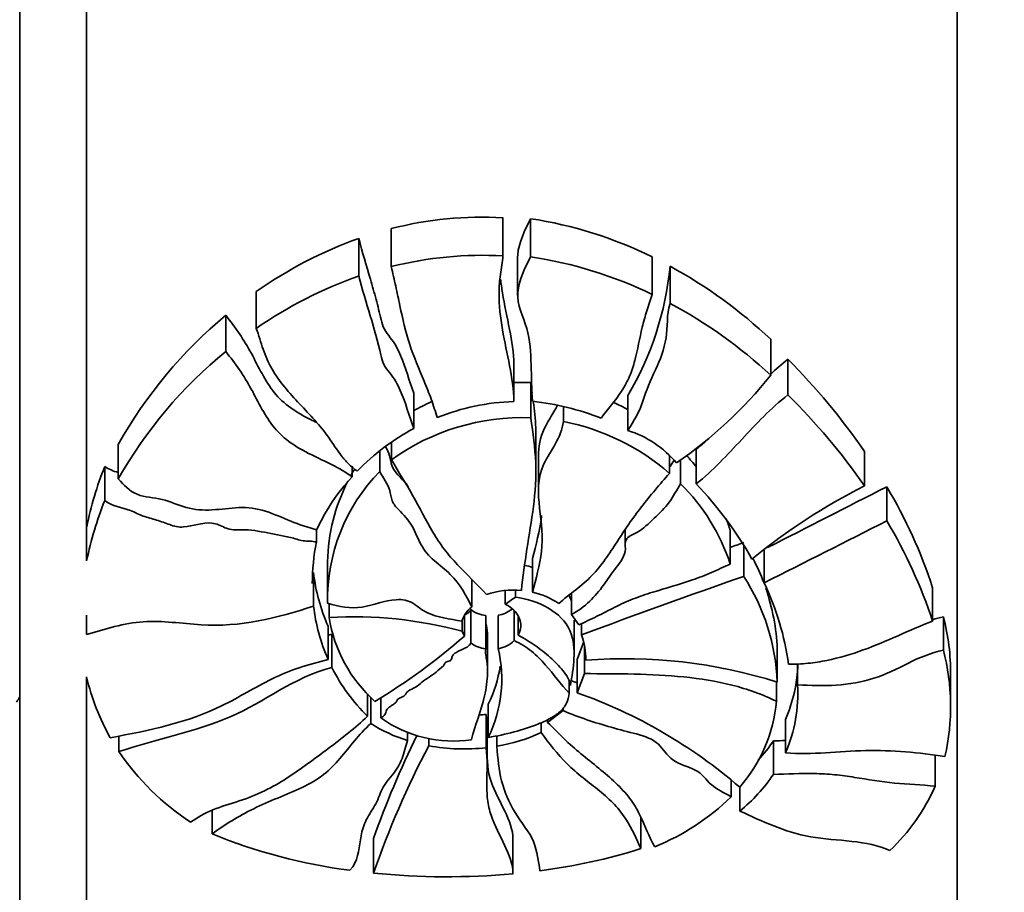
# Model space of a CAD drawing. Units: millimetres. Extents: x 0 to 756, y 0 to 1164.
# Drawn here: x 122 to 151, y 769 to 795 of the extents above; entities that cross this region are included whole.
import ezdxf
from ezdxf import colors
from ezdxf.entities.mleader import LeaderData, LeaderLine
from ezdxf.math import Vec2, Vec3

# ---------------------------------------------------------------- set-up
doc = ezdxf.new("R2010")
doc.units = ezdxf.units.MM
doc.layers.add('DV4_Défaut', color=7, linetype='Continuous')
doc.layers.add('Défaut', color=7, linetype='Continuous')

# ---------------------------------------------------------------- blocks, each defined once
blk = doc.blocks.new('_DOT')
at = {"color": 0}
blk.add_line((0, 0), (-1, 0), dxfattribs=at)
at = {"color": 0, "const_width": 0.333}
blk.add_lwpolyline([(-0.1665, 0, 1), (0.1665, 0, 1)], format="xyb", close=True, dxfattribs=at)
blk = doc.blocks.new('SE3')
at = {"layer": 'DV4_Défaut', "color": 7, "linetype": 'Continuous', "lineweight": 35}
for p, q in [((122.084, 764.919), (122.084, 824.919)), ((150.084, 764.919), (150.084, 824.919)), ((124.084, 779.144), (124.084, 824.472)), ((136.515, 788.249), (136.515, 789.391)), ((137.34, 788.219), (137.34, 789.36)), ((133.183, 787.93), (133.183, 789.065)), ((132.209, 787.641), (132.209, 788.769)), ((136.956, 788.18), (136.956, 787.064)), ((140.977, 787.099), (140.977, 788.216)), ((141.511, 786.829), (141.511, 787.941)), ((129.15, 786.084), (129.15, 787.181)), ((128.238, 785.395), (128.238, 786.48)), ((144.517, 784.685), (144.517, 785.758)), ((136.843, 783.942), (136.843, 785.004)), ((145.03, 784.097), (145.03, 785.161)), ((137.347, 783.412), (137.347, 784.466)), ((133.856, 783.096), (133.856, 784.145)), ((140.25, 783.035), (140.25, 784.084)), ((138.328, 783.299), (138.328, 783.742)), ((125.027, 781.587), (125.027, 782.618)), ((133.189, 782.162), (133.189, 782.669)), ((137.503, 781.802), (137.503, 782.834)), ((132.837, 781.811), (132.837, 782.413)), ((141.492, 781.754), (141.492, 782.28)), ((142.293, 781.442), (142.293, 782.472)), ((147.313, 781.38), (147.313, 782.41)), ((137.577, 782.268), (137.577, 781.24)), ((141.825, 781.443), (141.825, 782.159)), ((124.625, 780.939), (124.625, 781.964)), ((132.01, 781.655), (132.01, 781.967)), ((147.981, 780.337), (147.981, 781.356)), ((130.948, 779.705), (130.948, 780.071)), ((140.172, 780.073), (140.172, 779.61)), ((143.308, 779.042), (143.308, 780.05)), ((143.708, 778.679), (143.708, 779.603)), ((144.319, 778.483), (144.319, 779.461)), ((131.273, 779.118), (131.273, 778.113)), ((137.402, 778.204), (137.402, 779.207)), ((130.862, 777.79), (130.862, 778.791)), ((135.584, 777.754), (135.584, 778.594)), ((136.588, 777.844), (136.588, 778.25)), ((136.889, 778.053), (136.889, 778.262)), ((138.563, 777.539), (138.563, 778.173)), ((149.352, 777.341), (149.352, 778.34)), ((131.323, 777.453), (131.323, 777.867)), ((135.556, 776.69), (135.556, 777.687)), ((136.854, 776.76), (136.854, 777.65)), ((124.084, 776.94), (124.084, 777.521)), ((135.304, 777.037), (135.304, 777.34)), ((135.369, 776.893), (135.369, 777.506)), ((136.002, 776.51), (136.002, 777.506)), ((136.377, 776.519), (136.377, 777.514)), ((136.975, 776.92), (136.975, 777.472)), ((138.785, 777.229), (138.563, 777.539)), ((138.644, 776.378), (138.644, 777.373)), ((149.673, 776.478), (149.673, 777.474)), ((131.294, 776.196), (131.294, 777.191)), ((135.369, 776.893), (135.304, 777.037)), ((138.861, 776.929), (138.861, 777.266)), ((131.409, 775.953), (131.409, 776.947)), ((136.058, 775.822), (136.058, 776.817)), ((138.923, 776.698), (138.731, 776.197)), ((138.95, 775.774), (138.95, 776.598)), ((144.712, 775.519), (144.712, 776.513)), ((138.731, 775.203), (138.731, 776.197)), ((145.32, 775.439), (145.32, 776.066)), ((124.084, 775.675), (124.084, 764.919)), ((138.497, 775.185), (138.497, 775.551)), ((138.731, 775.203), (138.95, 775.774)), ((144.691, 774.947), (144.691, 775.525)), ((149.89, 774.741), (149.89, 775.734)), ((132.474, 774.498), (132.474, 775.17)), ((132.574, 774.281), (132.574, 775.066)), ((132.867, 774.45), (132.867, 775.047)), ((136.081, 773.866), (136.081, 774.862)), ((137.853, 774.313), (138.314, 774.67)), ((138.314, 774.67), (138.314, 774.755)), ((136.017, 773.56), (136.017, 774.556)), ((137.853, 774.313), (137.853, 774.396)), ((144.954, 773.411), (144.954, 774.408)), ((137.662, 774.013), (137.662, 774.309)), ((125.045, 773.444), (125.045, 773.908)), ((133.67, 773.775), (133.67, 774.018)), ((134.303, 773.619), (134.303, 773.837)), ((136.331, 773.604), (136.331, 773.919)), ((144.596, 772.764), (144.596, 773.764)), ((149.426, 772.412), (149.426, 773.336)), ((143.331, 772.096), (143.331, 772.616)), ((143.593, 771.669), (143.593, 772.383)), ((127.836, 770.986), (127.836, 771.673)), ((140.64, 770.546), (140.64, 771.466)), ((132.652, 769.816), (132.652, 770.848)), ((136.818, 769.801), (136.818, 770.834))]:
    blk.add_line(p, q, dxfattribs=at)
for centre, radius, start, end in [((135.897, 778.525), 10.883, 86.7441, 104.4373), ((135.472, 777.065), 12.436, 63.7254, 81.3604), ((136.404, 776.952), 12.54, 109.5454, 125.3401), ((135.896, 777.151), 11.115, 86.8101, 104.1271), ((135.492, 775.749), 12.606, 64.2081, 81.5711), ((132.219, 788.844), 9.336, 329.3482, 354.4473), ((134.511, 775.14), 14.589, 46.701, 61.3295), ((136.333, 775.758), 12.579, 109.1425, 124.8226), ((134.671, 774.063), 14.483, 47.1729, 61.8197), ((137.207, 775.757), 13.979, 129.9072, 150.6056), ((136.908, 774.828), 13.669, 129.3648, 150.3642), ((131.258, 771.412), 19.46, 34.4096, 44.949), ((134.084, 793.058), 13.377, 304.7308, 321.248), ((137.099, 777.82), 6.65, 87.8629, 92.2115), ((131.644, 770.532), 19.058, 34.6956, 45.378), ((137.099, 777.82), 6.65, 114.1492, 119.2694), ((137.051, 777.211), 6.693, 91.7812, 111.9163), ((136.531, 775.998), 7.958, 68.4878, 83.7075), ((137.034, 777.752), 6.725, 61.311, 65.5739), ((137.092, 776.721), 6.697, 87.8182, 125.649), ((137.048, 776.666), 6.755, 48.8633, 79.0734), ((137.092, 777.045), 6.862, 118.1385, 135.8625), ((139.282, 780.007), 3.179, 40.3239, 72.2641), ((137.557, 778.193), 6.044, 38.2749, 42.7338), ((134.742, 777.955), 10.882, 158.3839, 168.3447), ((136.762, 777.981), 5.484, 135.6959, 181.0671), ((136.779, 779.007), 5.501, 148.4882, 150.5392), ((136.651, 777.415), 6.286, 137.5858, 155.0185), ((136.779, 779.007), 5.501, 152.7576, 178.8748), ((137.637, 777.196), 5.964, 18.0289, 45.4016), ((133.899, 773.497), 11.558, 29.5306, 43.4219), ((155.616, 764.955), 18.404, 116.8174, 129.3167), ((-172.186, 1404.534), 700.613, 296.865855, 297.192489), ((134.863, 773.574), 15.253, 18.2068, 30.6771), ((134.536, 776.973), 10.675, 158.1921, 168.2672), ((137.557, 778.193), 6.044, 17.8993, 21.4854), ((-249.332, 1560.656), 875.645, 296.715164, 296.983717), ((135.125, 772.643), 14.983, 18.2729, 30.899), ((137.201, 778.455), 6.377, 168.6942, 179.9478), ((224.293, 550.065), 243.35, 109.33855, 109.4385), ((138.317, 776.232), 6.402, 20.6514, 27.6743), ((136.283, 779.396), 5.455, 186.3681, 203.8484), ((226.406, 542.062), 250.652, 109.2647, 110.44272), ((138.506, 775.286), 6.21, 2.1551, 33.1187), ((136.651, 774.852), 8.485, 8.1226, 25.3414), ((136.833, 775.744), 2.524, 84.6023, 108.5948), ((136.884, 775.917), 2.345, 56.353, 77.2297), ((138.317, 776.232), 6.402, 2.5127, 19.0602), ((139.66, 773.755), 5.114, 122.8047, 126.9127), ((136.259, 778.397), 5.431, 186.413, 203.9088), ((135.986, 777.164), 0.714, 124.324, 166.007), ((136.135, 778.474), 0.977, 233.678, 262.1697), ((136.213, 778.428), 0.928, 280.1909, 308.6422), ((132.041, 765.064), 12.409, 74.7551, 93.3185), ((135.565, 778.137), 4.297, 189.1675, 228.0379), ((143.191, 775.787), 6.698, 359.5437, 14.5897), ((136.415, 779.491), 5.614, 206.9366, 208.4775), ((122.808, 791.322), 19.131, 301.1092, 311.0424), ((136.213, 777.433), 0.929, 280.1541, 313.588), ((136.871, 776.187), 2.124, 359.6353, 20.4322), ((136.135, 777.48), 0.979, 233.7699, 262.1964), ((132.491, 775.61), 3.99, 334.0954, 13.1659), ((143.186, 774.79), 6.703, 347.1451, 14.5848), ((140.167, 761.116), 15.103, 72.4856, 94.4534), ((136.432, 778.51), 5.637, 206.9851, 225.3856), ((132.518, 776.602), 3.965, 333.9637, 351.2282), ((140.997, 776.17), 4.331, 335.994, 358.6007), ((130.632, 777.173), 6.717, 192.8831, 209.5768), ((140.979, 775.177), 4.349, 336.0481, 3.4482), ((120.984, 775.669), 1.25, 323.1301, 331.6424), ((133.689, 760.933), 15.135, 49.1401, 70.5399), ((140.113, 775.389), 4.599, 319.1313, 354.492), ((135.039, 777.531), 3.77, 234.8198, 278.2231), ((135.361, 780.452), 5.932, 274.2784, 276.3505), ((134.977, 778.048), 4.469, 237.4626, 252.9945), ((158.934, 761.578), 27.869, 153.7043, 160.572), ((135.521, 778.611), 5.072, 279.1962, 294.9713), ((140.465, 776.568), 4.993, 317.47, 325.8231), ((158.507, 760.856), 27.363, 152.1968, 160.887), ((135.361, 779.435), 5.912, 259.6872, 276.3723), ((131.414, 777.781), 7.705, 214.2556, 236.7308), ((140.414, 775.587), 5.046, 309.0568, 325.9757), ((144.074, 774.737), 5.835, 313.3016, 336.5168), ((138.429, 777.093), 7.001, 292.0539, 314.4539), ((134.026, 786.092), 16.325, 247.7165, 262.692), ((135.409, 787.242), 17.497, 277.2676, 287.3989), ((134.837, 791.476), 21.77, 264.24, 275.2215)]:
    blk.add_arc(centre, radius, start, end, dxfattribs=at)
for points, knots in [([(137.34, 789.36), (137.174, 789.008), (136.988, 788.664), (136.957, 788.24), (136.956, 788.21), (136.956, 788.18)], [0, 0, 0, 0, 0.928031, 0.928031, 1, 1, 1, 1]), ([(133.856, 784.145), (133.714, 784.517), (133.621, 784.907), (133.421, 785.372), (133.377, 785.464), (133.276, 785.641), (133.218, 785.725), (133.09, 785.887), (133.024, 785.968), (132.929, 786.146), (132.902, 786.246), (132.83, 786.548), (132.782, 786.75), (132.674, 787.152), (132.616, 787.353), (132.441, 787.957), (132.32, 788.36), (132.209, 788.769)], [0, 0, 0, 0, 0.25, 0.25, 0.3125, 0.3125, 0.375, 0.375, 0.4375, 0.4375, 0.5, 0.5, 0.625, 0.625, 0.75, 0.75, 1, 1, 1, 1]), ([(136.515, 788.249), (136.509, 788.157), (136.5, 788.064), (136.474, 787.88), (136.458, 787.788), (136.418, 787.512), (136.403, 787.328), (136.399, 786.775), (136.444, 786.406), (136.567, 785.683), (136.646, 785.326), (136.786, 784.614), (136.848, 784.259), (136.842, 783.901)], [0, 0, 0, 0, 0.0625, 0.0625, 0.125, 0.125, 0.25, 0.25, 0.5, 0.5, 0.75, 0.75, 1, 1, 1, 1]), ([(137.403, 783.908), (137.329, 784.627), (137.422, 785.373), (137.129, 786.438), (136.93, 786.787), (136.989, 787.533), (137.174, 787.877), (137.34, 788.219)], [0, 0, 0, 0, 0.5, 0.5, 0.75, 0.75, 1, 1, 1, 1]), ([(134.552, 783.42), (134.524, 783.512), (134.497, 783.604), (134.439, 783.788), (134.408, 783.879), (134.309, 784.151), (134.236, 784.332), (134.012, 784.873), (133.856, 785.233), (133.61, 785.982), (133.524, 786.369), (133.399, 786.953), (133.358, 787.148), (133.271, 787.539), (133.225, 787.734), (133.183, 787.93)], [0, 0, 0, 0, 0.0625, 0.0625, 0.125, 0.125, 0.25, 0.25, 0.5, 0.5, 0.75, 0.75, 0.875, 0.875, 1, 1, 1, 1]), ([(132.209, 787.641), (132.319, 787.244), (132.439, 786.853), (132.67, 786.072), (132.78, 785.682), (132.895, 785.193), (132.919, 785.095), (133.007, 784.916), (133.073, 784.834), (133.203, 784.672), (133.264, 784.588), (133.367, 784.414), (133.412, 784.324), (133.616, 783.863), (133.711, 783.469), (133.856, 783.096)], [0, 0, 0, 0, 0.25, 0.25, 0.5, 0.5, 0.5625, 0.5625, 0.625, 0.625, 0.6875, 0.6875, 0.75, 0.75, 1, 1, 1, 1]), ([(136.843, 785.004), (136.843, 785.354), (136.783, 785.704), (136.644, 786.416), (136.565, 786.78), (136.482, 787.283), (136.462, 787.417), (136.445, 787.551)], [0, 0, 0, 0, 0.413821, 0.413821, 0.844058, 0.844058, 1, 1, 1, 1]), ([(140.977, 787.099), (140.929, 786.935), (140.872, 786.772), (140.766, 786.447), (140.719, 786.283), (140.6, 785.788), (140.542, 785.454), (140.414, 784.967), (140.364, 784.808), (140.236, 784.5), (140.155, 784.353), (139.875, 783.928), (139.651, 783.671), (139.449, 783.401)], [0, 0, 0, 0, 0.125, 0.125, 0.25, 0.25, 0.5, 0.5, 0.625, 0.625, 0.75, 0.75, 1, 1, 1, 1]), ([(140.25, 783.035), (140.42, 783.317), (140.604, 783.598), (140.793, 784.23), (140.933, 784.535), (141.21, 785.148), (141.339, 785.459), (141.44, 786.136), (141.401, 786.491), (141.511, 786.829)], [0, 0, 0, 0, 0.25, 0.25, 0.5, 0.5, 0.75, 0.75, 1, 1, 1, 1]), ([(128.238, 786.48), (128.522, 786.111), (128.789, 785.736), (129.217, 784.934), (129.411, 784.519), (129.966, 783.817), (130.367, 783.563), (130.833, 783.33), (130.881, 783.306), (130.93, 783.283)], [0, 0, 0, 0, 0.3210645, 0.3210645, 0.6421291, 0.6421291, 0.9631936, 0.9631936, 1, 1, 1, 1]), ([(132.168, 781.823), (132.074, 781.889), (131.986, 781.96), (131.828, 782.114), (131.757, 782.197), (131.557, 782.456), (131.44, 782.643), (131.061, 783.182), (130.749, 783.502), (130.138, 784.155), (129.838, 784.492), (129.566, 784.961), (129.516, 785.057), (129.429, 785.255), (129.391, 785.357), (129.285, 785.666), (129.224, 785.877), (129.15, 786.084)], [0, 0, 0, 0, 0.0625, 0.0625, 0.125, 0.125, 0.25, 0.25, 0.5, 0.5, 0.75, 0.75, 0.8125, 0.8125, 0.875, 0.875, 1, 1, 1, 1]), ([(132.01, 781.655), (131.639, 781.928), (131.205, 782.107), (130.371, 782.519), (129.971, 782.766), (129.408, 783.467), (129.217, 783.873), (128.788, 784.664), (128.522, 785.033), (128.238, 785.395)], [0, 0, 0, 0, 0.25, 0.25, 0.5, 0.5, 0.75, 0.75, 1, 1, 1, 1]), ([(142.293, 781.442), (142.789, 781.841), (143.219, 782.302), (144.081, 783.231), (144.514, 783.699), (145.03, 784.097)], [0, 0, 0, 0, 0.5, 0.5, 1, 1, 1, 1]), ([(137.425, 783.904), (137.458, 783.64), (137.485, 783.377), (137.501, 783.021), (137.503, 782.927), (137.503, 782.834)], [0, 0, 0, 0, 0.736734, 0.736734, 1, 1, 1, 1]), ([(138.136, 783.772), (138.122, 783.745), (138.108, 783.718), (137.98, 783.485), (137.846, 783.288), (137.624, 782.823), (137.582, 782.546), (137.58, 782.267)], [0, 0, 0, 0, 0.054675, 0.054675, 0.477174, 0.477174, 1, 1, 1, 1]), ([(137.071, 778.257), (137.109, 778.665), (137.17, 779.076), (137.3, 779.91), (137.372, 780.332), (137.483, 781.193), (137.516, 781.63), (137.477, 782.518), (137.414, 782.963), (137.347, 783.412)], [0, 0, 0, 0, 0.25, 0.25, 0.5, 0.5, 0.75, 0.75, 1, 1, 1, 1]), ([(137.402, 778.204), (137.499, 778.604), (137.616, 779.008), (137.719, 779.841), (137.666, 780.275), (137.562, 781.152), (137.545, 781.62), (137.841, 782.243), (137.976, 782.439), (138.206, 782.848), (138.28, 783.068), (138.328, 783.299)], [0, 0, 0, 0, 0.25, 0.25, 0.5, 0.5, 0.75, 0.75, 0.875, 0.875, 1, 1, 1, 1]), ([(133.01, 782.55), (133.062, 782.463), (133.108, 782.375), (133.16, 782.178), (133.171, 782.072), (133.239, 781.875), (133.303, 781.792), (133.487, 781.598), (133.603, 781.484), (133.697, 781.36)], [0, 0, 0, 0, 0.211579, 0.211579, 0.436779, 0.436779, 0.66198, 0.66198, 1, 1, 1, 1]), ([(133.189, 782.162), (133.399, 781.796), (133.628, 781.443), (134.032, 780.72), (134.216, 780.353), (134.529, 779.827), (134.64, 779.656), (134.885, 779.329), (135.021, 779.174), (135.447, 778.721), (135.753, 778.437), (136.029, 778.136)], [0, 0, 0, 0, 0.25, 0.25, 0.5, 0.5, 0.625, 0.625, 0.75, 0.75, 1, 1, 1, 1]), ([(135.584, 777.754), (135.43, 778.103), (135.238, 778.444), (134.797, 778.884), (134.625, 779.012), (134.305, 779.286), (134.171, 779.442), (133.977, 779.802), (133.905, 779.993), (133.705, 780.355), (133.551, 780.514), (133.317, 780.753), (133.247, 780.836), (133.173, 781.033), (133.162, 781.143), (133.081, 781.454), (132.931, 781.619), (132.837, 781.811)], [0, 0, 0, 0, 0.25, 0.25, 0.375, 0.375, 0.5, 0.5, 0.625, 0.625, 0.75, 0.75, 0.8125, 0.8125, 0.875, 0.875, 1, 1, 1, 1]), ([(141.492, 781.754), (141.2, 781.425), (140.92, 781.092), (140.525, 780.583), (140.398, 780.411), (140.154, 780.063), (140.039, 779.886), (139.81, 779.533), (139.696, 779.357), (139.451, 779.017), (139.32, 778.852), (138.878, 778.395), (138.511, 778.145), (138.183, 777.869)], [0, 0, 0, 0, 0.25, 0.25, 0.375, 0.375, 0.5, 0.5, 0.625, 0.625, 0.75, 0.75, 1, 1, 1, 1]), ([(125.027, 781.587), (125.197, 781.415), (125.355, 781.223), (125.825, 781.033), (126.091, 781.04), (126.582, 780.91), (126.816, 780.806), (127.304, 780.665), (127.564, 780.647), (128.096, 780.679), (128.362, 780.72), (128.894, 780.742), (129.165, 780.706), (129.684, 780.541), (129.929, 780.427), (130.429, 780.223), (130.689, 780.141), (130.953, 780.069)], [0, 0, 0, 0, 0.125, 0.125, 0.25, 0.25, 0.375, 0.375, 0.5, 0.5, 0.625, 0.625, 0.75, 0.75, 0.875, 0.875, 1, 1, 1, 1]), ([(138.563, 777.539), (138.972, 777.753), (139.273, 778.072), (139.648, 778.592), (139.766, 778.771), (140.034, 779.113), (140.175, 779.293), (140.173, 779.606), (140.154, 779.723), (140.292, 779.895), (140.414, 779.934), (140.722, 780.099), (140.87, 780.261), (141.192, 780.562), (141.355, 780.714), (141.61, 781.067), (141.705, 781.26), (141.825, 781.443)], [0, 0, 0, 0, 0.25, 0.25, 0.375, 0.375, 0.5, 0.5, 0.5625, 0.5625, 0.625, 0.625, 0.75, 0.75, 0.875, 0.875, 1, 1, 1, 1]), ([(130.948, 779.705), (130.817, 779.734), (130.681, 779.723), (130.42, 779.758), (130.298, 779.809), (129.915, 779.902), (129.654, 779.944), (129.137, 780.044), (128.875, 780.081), (128.474, 780.065), (128.338, 780.074), (128.089, 780.19), (127.968, 780.254), (127.536, 780.296), (127.26, 780.18), (126.833, 780.141), (126.692, 780.172), (126.436, 780.274), (126.304, 780.318), (126.038, 780.397), (125.904, 780.435), (125.644, 780.526), (125.523, 780.592), (125.141, 780.745), (124.847, 780.77), (124.625, 780.939)], [0, 0, 0, 0, 0.0625, 0.0625, 0.125, 0.125, 0.25, 0.25, 0.375, 0.375, 0.4375, 0.4375, 0.5, 0.5, 0.625, 0.625, 0.6875, 0.6875, 0.75, 0.75, 0.8125, 0.8125, 0.875, 0.875, 1, 1, 1, 1]), ([(137.674, 780.492), (137.673, 780.479), (137.672, 780.467), (137.62, 780.031), (137.501, 779.616), (137.402, 779.207)], [0, 0, 0, 0, 0.027867, 0.027867, 1, 1, 1, 1]), ([(143.308, 779.042), (143.12, 778.962), (142.936, 778.875), (142.563, 778.712), (142.372, 778.638), (141.787, 778.437), (141.386, 778.328), (140.794, 778.143), (140.599, 778.078), (140.22, 777.93), (140.038, 777.846), (139.681, 777.667), (139.506, 777.573), (139.148, 777.396), (138.965, 777.315), (138.785, 777.229)], [0, 0, 0, 0, 0.125, 0.125, 0.25, 0.25, 0.5, 0.5, 0.625, 0.625, 0.75, 0.75, 0.875, 0.875, 1, 1, 1, 1]), ([(131.279, 777.879), (131.612, 777.777), (131.971, 777.705), (132.657, 777.818), (132.978, 777.955), (133.508, 777.994), (133.691, 777.965), (133.971, 777.783), (134.092, 777.667), (134.556, 777.45), (134.936, 777.406), (135.293, 777.337)], [0, 0, 0, 0, 0.25, 0.25, 0.5, 0.5, 0.625, 0.625, 0.75, 0.75, 1, 1, 1, 1]), ([(136.889, 778.053), (137.599, 777.972), (138.272, 777.602), (138.637, 776.792), (138.654, 776.503), (138.625, 775.951), (138.574, 775.681), (138.533, 775.414)], [0, 0, 0, 0, 0.5, 0.5, 0.75, 0.75, 1, 1, 1, 1]), ([(138.564, 777.936), (138.55, 777.978), (138.533, 778.02), (138.507, 778.079), (138.499, 778.096), (138.49, 778.113)], [0, 0, 0, 0, 0.70395, 0.70395, 1, 1, 1, 1]), ([(130.862, 777.79), (129.787, 777.434), (128.653, 777.154), (126.927, 777.269), (126.351, 777.36), (125.199, 777.282), (124.633, 777.11), (124.084, 776.94)], [0, 0, 0, 0, 0.5, 0.5, 0.75, 0.75, 1, 1, 1, 1]), ([(135.37, 777.523), (135.378, 777.527), (135.387, 777.531), (135.395, 777.536), (135.43, 777.554), (135.465, 777.574), (135.494, 777.598), (135.516, 777.618), (135.534, 777.641), (135.546, 777.665), (135.55, 777.672), (135.553, 777.679), (135.556, 777.687)], [0, 0, 0, 0, 0.105989, 0.105989, 0.105989, 0.549329, 0.549329, 0.549329, 0.898045, 0.898045, 0.898045, 1, 1, 1, 1]), ([(136.975, 776.92), (137.02, 777.002), (137.044, 777.088), (137.053, 777.266), (137.038, 777.355), (136.932, 777.609), (136.783, 777.756), (136.588, 777.844)], [0, 0, 0, 0, 0.25, 0.25, 0.5, 0.5, 1, 1, 1, 1]), ([(149.352, 777.341), (148.649, 777.07), (147.989, 776.735), (146.927, 776.351), (146.566, 776.243), (146.01, 776.13), (145.822, 776.1), (145.44, 776.063), (145.246, 776.054), (145.051, 776.051)], [0, 0, 0, 0, 0.5, 0.5, 0.75, 0.75, 0.875, 0.875, 1, 1, 1, 1]), ([(136.015, 777.262), (136.022, 777.223), (136.029, 777.184), (136.05, 777.034), (136.058, 776.924), (136.058, 776.816)], [0, 0, 0, 0, 0.260643, 0.260643, 1, 1, 1, 1]), ([(136.854, 776.76), (137.047, 776.674), (137.217, 776.565), (137.525, 776.316), (137.659, 776.179), (138.033, 775.755), (138.245, 775.458), (138.497, 775.185)], [0, 0, 0, 0, 0.25, 0.25, 0.5, 0.5, 1, 1, 1, 1]), ([(138.533, 775.414), (138.525, 775.496), (138.494, 775.573), (138.414, 775.724), (138.363, 775.797), (138.197, 776.006), (138.068, 776.135), (137.787, 776.383), (137.636, 776.501), (137.319, 776.723), (137.153, 776.827), (136.975, 776.92)], [0, 0, 0, 0, 0.125, 0.125, 0.25, 0.25, 0.5, 0.5, 0.75, 0.75, 1, 1, 1, 1]), ([(135.556, 776.69), (135.546, 776.665), (135.531, 776.64), (135.511, 776.619), (135.487, 776.593), (135.454, 776.572), (135.421, 776.554), (135.34, 776.509), (135.25, 776.475), (135.168, 776.432), (135.128, 776.411), (135.088, 776.388), (135.056, 776.36), (135.039, 776.344), (135.023, 776.326), (135.013, 776.307), (135.005, 776.291), (135, 776.273), (134.996, 776.256), (134.992, 776.24), (134.988, 776.224), (134.981, 776.209), (134.977, 776.199), (134.97, 776.189), (134.962, 776.18), (134.954, 776.171), (134.943, 776.164), (134.931, 776.158), (134.909, 776.148), (134.885, 776.141), (134.862, 776.134), (134.844, 776.129), (134.827, 776.123), (134.811, 776.115), (134.803, 776.11), (134.796, 776.105), (134.79, 776.099), (134.785, 776.092), (134.781, 776.085), (134.778, 776.078), (134.769, 776.054), (134.76, 776.029), (134.74, 776.009), (134.67, 775.942), (134.593, 775.88), (134.519, 775.816), (134.392, 775.707), (134.23, 775.626), (134.099, 775.522), (134.033, 775.47), (133.978, 775.41), (133.903, 775.366), (133.836, 775.327), (133.756, 775.3), (133.694, 775.256), (133.668, 775.237), (133.646, 775.214), (133.631, 775.189), (133.617, 775.165), (133.604, 775.139), (133.581, 775.119), (133.554, 775.095), (133.516, 775.079), (133.479, 775.063), (133.443, 775.047), (133.404, 775.032), (133.377, 775.007), (133.37, 775), (133.364, 774.992), (133.36, 774.984), (133.348, 774.954), (133.337, 774.922), (133.309, 774.898), (133.276, 774.869), (133.234, 774.845), (133.194, 774.821), (133.155, 774.798), (133.117, 774.774), (133.087, 774.744), (133.068, 774.726), (133.053, 774.705), (133.044, 774.683), (133.026, 774.638), (133.024, 774.589), (132.993, 774.549), (132.964, 774.509), (132.913, 774.48), (132.867, 774.45)], [0, 0, 0, 0, 0.025751, 0.025751, 0.025751, 0.057286, 0.057286, 0.057286, 0.133028, 0.133028, 0.133028, 0.170386, 0.170386, 0.170386, 0.190809, 0.190809, 0.190809, 0.207885, 0.207885, 0.207885, 0.223682, 0.223682, 0.223682, 0.234383, 0.234383, 0.234383, 0.245229, 0.245229, 0.245229, 0.264483, 0.264483, 0.264483, 0.278808, 0.278808, 0.278808, 0.286375, 0.286375, 0.286375, 0.293878, 0.293878, 0.293878, 0.318379, 0.318379, 0.318379, 0.400543, 0.400543, 0.400543, 0.541208, 0.541208, 0.541208, 0.611064, 0.611064, 0.611064, 0.673342, 0.673342, 0.673342, 0.699947, 0.699947, 0.699947, 0.725661, 0.725661, 0.725661, 0.756333, 0.756333, 0.756333, 0.786868, 0.786868, 0.786868, 0.795345, 0.795345, 0.795345, 0.824854, 0.824854, 0.824854, 0.86021, 0.86021, 0.86021, 0.894174, 0.894174, 0.894174, 0.915572, 0.915572, 0.915572, 0.958279, 0.958279, 0.958279, 1, 1, 1, 1]), ([(135.578, 773.801), (135.686, 774.227), (135.86, 774.655), (136.019, 775.332), (136.055, 775.562), (136.059, 775.915), (136.051, 776.033), (136.026, 776.211), (136.014, 776.27), (135.997, 776.389), (135.991, 776.449), (136.002, 776.51)], [0, 0, 0, 0, 0.5, 0.5, 0.75, 0.75, 0.875, 0.875, 0.9375, 0.9375, 1, 1, 1, 1]), ([(145.32, 775.439), (145.705, 775.424), (146.09, 775.403), (146.855, 775.451), (147.238, 775.526), (147.956, 775.749), (148.288, 775.911), (148.942, 776.249), (149.294, 776.384), (149.673, 776.478)], [0, 0, 0, 0, 0.25, 0.25, 0.5, 0.5, 0.75, 0.75, 1, 1, 1, 1]), ([(124.79, 773.857), (125.955, 774.078), (127.116, 774.316), (128.641, 775.07), (129.112, 775.367), (129.883, 775.745), (130.15, 775.858), (130.716, 776.04), (131.007, 776.113), (131.294, 776.196)], [0, 0, 0, 0, 0.5, 0.5, 0.75, 0.75, 0.875, 0.875, 1, 1, 1, 1]), ([(131.409, 775.953), (130.239, 775.66), (129.418, 774.932), (127.327, 774.037), (126.141, 773.804), (125.045, 773.444)], [0, 0, 0, 0, 0.5, 0.5, 1, 1, 1, 1]), ([(138.95, 775.774), (139.942, 775.765), (140.936, 775.775), (142.411, 775.624), (142.894, 775.547), (143.591, 775.371), (143.819, 775.302), (144.264, 775.142), (144.482, 775.05), (144.691, 774.947)], [0, 0, 0, 0, 0.5, 0.5, 0.75, 0.75, 0.875, 0.875, 1, 1, 1, 1]), ([(138.497, 775.185), (138.479, 775.084), (138.456, 774.985), (138.367, 774.795), (138.3, 774.707), (138.128, 774.555), (138.025, 774.489), (137.811, 774.371), (137.698, 774.319), (137.346, 774.175), (137.1, 774.097), (136.599, 773.964), (136.343, 773.91), (136.081, 773.866)], [0, 0, 0, 0, 0.125, 0.125, 0.25, 0.25, 0.375, 0.375, 0.5, 0.5, 0.75, 0.75, 1, 1, 1, 1]), ([(138.314, 774.67), (138.774, 774.47), (139.259, 774.311), (140.003, 774.099), (140.254, 774.035), (140.756, 773.906), (141.005, 773.816), (141.316, 773.513), (141.411, 773.333), (141.778, 773.061), (142.049, 773), (142.476, 772.784), (142.577, 772.6), (142.9, 772.317), (143.132, 772.216), (143.331, 772.096)], [0, 0, 0, 0, 0.25, 0.25, 0.375, 0.375, 0.5, 0.5, 0.625, 0.625, 0.75, 0.75, 0.875, 0.875, 1, 1, 1, 1]), ([(127.187, 771.338), (127.39, 771.478), (127.608, 771.605), (128.106, 771.805), (128.378, 771.885), (129.176, 772.143), (129.644, 772.378), (130.493, 772.935), (130.895, 773.234), (131.709, 773.84), (132.108, 774.154), (132.474, 774.498)], [0, 0, 0, 0, 0.125, 0.125, 0.25, 0.25, 0.5, 0.5, 0.75, 0.75, 1, 1, 1, 1]), ([(136.818, 770.829), (136.821, 771.386), (136.376, 771.933), (135.953, 773.167), (136.107, 773.847), (136.017, 774.556)], [0, 0, 0, 0, 0.5, 0.5, 1, 1, 1, 1]), ([(132.574, 774.281), (132.203, 773.954), (131.945, 773.583), (131.502, 773.067), (131.344, 772.903), (130.973, 772.611), (130.753, 772.486), (130.044, 772.15), (129.531, 771.967), (128.614, 771.512), (128.202, 771.259), (127.836, 770.986)], [0, 0, 0, 0, 0.25, 0.25, 0.375, 0.375, 0.5, 0.5, 0.75, 0.75, 1, 1, 1, 1]), ([(141.057, 770.605), (140.866, 770.909), (140.76, 771.238), (140.517, 771.734), (140.421, 771.898), (140.179, 772.212), (140.037, 772.364), (139.569, 772.809), (139.201, 773.09), (138.671, 773.527), (138.497, 773.676), (138.17, 773.989), (138.017, 774.153), (137.853, 774.313)], [0, 0, 0, 0, 0.25, 0.25, 0.375, 0.375, 0.5, 0.5, 0.75, 0.75, 0.875, 0.875, 1, 1, 1, 1]), ([(131.949, 769.9), (132.19, 770.177), (132.212, 770.488), (132.287, 770.969), (132.319, 771.131), (132.445, 771.451), (132.553, 771.605), (132.749, 771.922), (132.81, 772.09), (132.95, 772.428), (133.076, 772.584), (133.339, 772.898), (133.439, 773.064), (133.567, 773.414), (133.609, 773.595), (133.67, 773.775)], [0, 0, 0, 0, 0.25, 0.25, 0.375, 0.375, 0.5, 0.5, 0.625, 0.625, 0.75, 0.75, 0.875, 0.875, 1, 1, 1, 1]), ([(137.662, 774.013), (137.901, 773.686), (138.14, 773.364), (138.732, 772.788), (139.083, 772.533), (139.564, 772.137), (139.717, 772.002), (139.982, 771.722), (140.091, 771.577), (140.375, 771.136), (140.507, 770.835), (140.64, 770.546)], [0, 0, 0, 0, 0.25, 0.25, 0.5, 0.5, 0.625, 0.625, 0.75, 0.75, 1, 1, 1, 1]), ([(136.017, 773.56), (136.062, 773.204), (136.038, 772.857), (136.035, 772.351), (136.039, 772.184), (136.076, 771.857), (136.111, 771.697), (136.269, 771.23), (136.431, 770.937), (136.705, 770.361), (136.82, 770.08), (136.818, 769.796)], [0, 0, 0, 0, 0.25, 0.25, 0.375, 0.375, 0.5, 0.5, 0.75, 0.75, 1, 1, 1, 1]), ([(137.622, 769.886), (137.578, 770.166), (137.548, 770.459), (137.309, 771.051), (137.058, 771.326), (136.699, 771.926), (136.562, 772.24), (136.39, 772.9), (136.374, 773.249), (136.331, 773.604)], [0, 0, 0, 0, 0.25, 0.25, 0.5, 0.5, 0.75, 0.75, 1, 1, 1, 1]), ([(149.721, 773.299), (149.33, 773.358), (148.937, 773.406), (148.144, 773.468), (147.743, 773.482), (146.945, 773.467), (146.547, 773.433), (145.752, 773.385), (145.353, 773.373), (144.954, 773.411)], [0, 0, 0, 0, 0.25, 0.25, 0.5, 0.5, 0.75, 0.75, 1, 1, 1, 1]), ([(144.596, 772.764), (145.002, 772.778), (145.408, 772.796), (146.018, 772.785), (146.221, 772.775), (146.622, 772.734), (146.821, 772.706), (147.415, 772.613), (147.809, 772.541), (148.615, 772.464), (149.023, 772.453), (149.426, 772.412)], [0, 0, 0, 0, 0.25, 0.25, 0.375, 0.375, 0.5, 0.5, 0.75, 0.75, 1, 1, 1, 1]), ([(148.076, 770.49), (147.747, 770.641), (147.346, 770.72), (146.526, 770.809), (146.105, 770.83), (144.913, 771.043), (144.265, 771.366), (143.593, 771.669)], [0, 0, 0, 0, 0.25, 0.25, 0.5, 0.5, 1, 1, 1, 1])]:
    blk.add_open_spline(points, degree=3, knots=knots, dxfattribs=at)
for points in [[(145.03, 785.161), (144.847, 785.017), (144.674, 784.864), (144.507, 784.706)], [(137.347, 784.466), (137.363, 784.361), (137.378, 784.255), (137.393, 784.15)], [(142.579, 782.717), (142.486, 782.633), (142.391, 782.551), (142.293, 782.472)], [(141.631, 782.148), (141.594, 782.085), (141.556, 782.022), (141.515, 781.962)], [(124.625, 781.964), (124.742, 781.874), (124.883, 781.824), (125.028, 781.78)], [(130.827, 778.78), (130.838, 778.784), (130.85, 778.787), (130.862, 778.791)], [(137.402, 778.943), (137.327, 778.968), (137.25, 778.989), (137.173, 779.007)], [(149.673, 777.474), (149.562, 777.446), (149.452, 777.415), (149.345, 777.38)], [(131.291, 776.916), (131.33, 776.927), (131.37, 776.937), (131.409, 776.947)], [(138.729, 775.497), (138.671, 775.519), (138.612, 775.541), (138.554, 775.564)], [(144.954, 773.776), (144.834, 773.772), (144.715, 773.768), (144.596, 773.764)]]:
    blk.add_open_spline(points, degree=3, dxfattribs=at)

msp = doc.modelspace()

# ---------------------------------------------------------------- block references
at = {"layer": 'Défaut'}
msp.add_blockref('SE3', (0, 0), dxfattribs=at)

# ---------------------------------------------------------------- leaders
at = {"layer": 'Défaut', "color": 7, "linetype": 'Continuous', "lineweight": 18}
ml = msp.add_multileader_mtext('Standard', dxfattribs=at)
ml.set_content('{\\pxsm0.9;\\fSolid Edge ISO|b1||i0||c0|p34;\\W1.;27/12/2022\\P}', color=256)
ml.set_leader_properties()
ml.set_arrow_properties(name='DOT')
ml.build(insert=Vec2(0, 0))
ml.multileader.update_dxf_attribs({"leader_type": 0, "dogleg_length": 0, "arrow_head_size": 12})
ctx = ml.context
ctx.base_point, ctx.char_height, ctx.arrow_head_size, ctx.landing_gap_size = Vec3(656.602, 1156.973), 12, 12, 4.2
notes = []
notes.append((ctx, [(0, (0, 0, 0), (0, 0), (1, 0), 1, [])]))
ctx.mtext.insert = Vec3(658.602, 1163.093)
for ctx, leaders in notes:
    for number, flags, end, landing, length, lines in leaders:
        leader = LeaderData()
        leader.index, (leader.has_last_leader_line, leader.has_dogleg_vector, leader.attachment_direction) = number, flags
        leader.last_leader_point, leader.dogleg_vector, leader.dogleg_length = Vec3(end), Vec3(landing), length
        for number, points, colour, breaks in lines:
            line = LeaderLine()
            line.index, line.vertices, line.color, line.breaks = number, Vec3.list(points), colors.encode_raw_color(colour), breaks
            leader.lines.append(line)
        ctx.leaders.append(leader)

doc.saveas('drawing.dxf')
